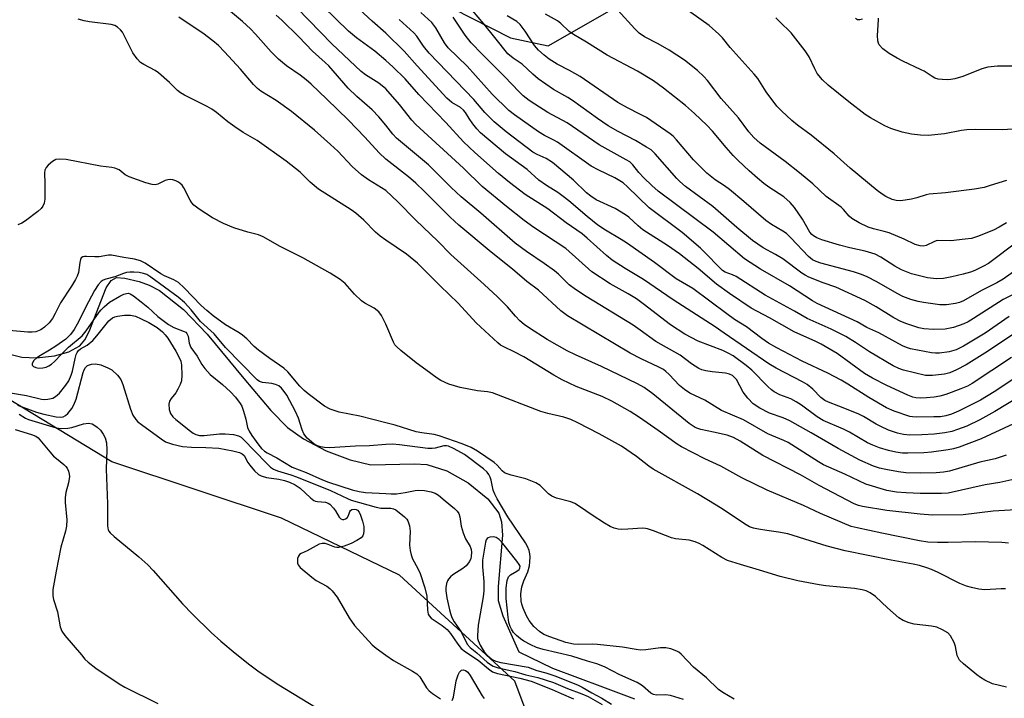
# Model space of a CAD drawing. Units: inches. Extents: x 1231765 to 1237765, y 505456 to 509457.
# Drawn here: x 1235902 to 1236166, y 507241 to 507423 of the extents above; entities that cross this region are included whole.
import ezdxf

# ---------------------------------------------------------------- set-up
doc = ezdxf.new("R2010")
doc.units = ezdxf.units.IN
doc.header["$MEASUREMENT"] = 0
for name, color, linetype in [('HYDRO-Single Line Stream', 4, 'Continuous'), ('NTRL-Trees', 3, 'Continuous'), ('Undefined', 1, 'Continuous')]:
    doc.layers.add(name, color=color, linetype=linetype)

msp = doc.modelspace()

# ---------------------------------------------------------------- linework, layer by layer
at = {"layer": 'HYDRO-Single Line Stream'}
msp.add_lwpolyline([(1235898.43, 507333.22), (1235902.38, 507332.31), (1235906.29, 507332.08), (1235911.13, 507332.64), (1235915.01, 507333.74), (1235917.93, 507335.32), (1235919.28, 507336.9), (1235920.45, 507339.14), (1235924.98, 507350.9), (1235926.37, 507352.83), (1235927.79, 507353.61), (1235929.97, 507353.49), (1235933.81, 507352.61), (1235936.57, 507351.61), (1235939.33, 507350.12), (1235945.75, 507345.09), (1235952.08, 507338.45), (1235961.92, 507326.53), (1235969.16, 507317.98), (1235973.63, 507313.4), (1235977.93, 507310.35), (1235984.05, 507307.18), (1235990.46, 507304.7), (1235996.04, 507303.38), (1236007.71, 507303.68), (1236011.08, 507303.51), (1236016.41, 507301.8), (1236022.14, 507298.56), (1236027.44, 507294.27), (1236030.37, 507290.45), (1236031.08, 507288.11), (1236031.33, 507284.55), (1236030.18, 507270.77), (1236030.22, 507267.01), (1236031.44, 507262.87), (1236035.72, 507253.2), (1236044.73, 507248.83), (1236058.22, 507243.87), (1236066.74, 507240.59)], dxfattribs=at)
at = {"layer": 'NTRL-Trees'}
for points in [[(1235992.17, 507439.04), (1236033.48, 507417.98), (1236043.63, 507415.78), (1236095.5, 507445.5)], [(1236406.3, 506812.65), (1236415.21, 506834.91), (1236414.23, 506863.77), (1236379.59, 506935.85), (1236264.21, 507052.14), (1236248.5, 507069.69), (1236218.55, 507101.64), (1236120.03, 507157.12), (1236080.6, 507174.58), (1236051.66, 507199.92), (1236049.04, 507206.9), (1236034.65, 507245.39), (1236003.75, 507273.81), (1235972, 507289.12), (1235926.5, 507304.19), (1235872.38, 507337.03)]]:
    msp.add_lwpolyline(points, dxfattribs=at)
at = {"layer": 'Undefined'}
for points, elevation in [([(1236000, 507404.26), (1235998.2, 507405.74), (1235994.56, 507408.03), (1235993.38, 507408.93), (1235985.57, 507416.32), (1235973.13, 507429.17)], 284), ([(1236000, 507419.22), (1235996.38, 507422.45), (1235988.49, 507429.79)], 288), ([(1236000, 507411.85), (1235997.06, 507414.41), (1235992.14, 507417.98), (1235990.03, 507419.76), (1235983.25, 507426.36)], 286), ([(1236166.62, 507379.7), (1236162.26, 507378.29), (1236160.59, 507377.82), (1236158.04, 507377.33), (1236150.23, 507376.36), (1236145.84, 507376), (1236145, 507375.84), (1236142.53, 507375.03), (1236141.12, 507374.69), (1236138.24, 507374.23), (1236136.95, 507374.28), (1236135.88, 507374.61), (1236134.25, 507375.38), (1236133.27, 507375.98), (1236131.89, 507376.97), (1236124.63, 507382.96), (1236120.37, 507386.83), (1236114.22, 507391.79), (1236110.51, 507394.49), (1236108.97, 507395.79), (1236106.2, 507398.37), (1236104.99, 507399.63), (1236102.11, 507403.5), (1236099.84, 507407), (1236098.93, 507408.24), (1236092.48, 507415.38), (1236090.4, 507417.92), (1236089.43, 507418.96), (1236086.83, 507421.25), (1236079.12, 507426.75)], 304), ([(1236000, 507363.7), (1235998.53, 507364.77), (1235997.27, 507365.82), (1235994.17, 507369), (1235991.97, 507370.94), (1235990.78, 507371.77), (1235981.95, 507377.35), (1235979.74, 507379.22), (1235977.09, 507381.93), (1235973.27, 507384.88), (1235965.54, 507390.42), (1235961.75, 507392.57), (1235959.55, 507394.06), (1235957.62, 507395.44), (1235954.58, 507397.92), (1235953.39, 507398.79), (1235952.1, 507399.51), (1235946, 507402.53), (1235944.9, 507403.15), (1235944.13, 507403.8), (1235941.98, 507406), (1235939.07, 507408.51), (1235938.11, 507409.14), (1235935.13, 507410.75), (1235934.2, 507411.34), (1235933.27, 507412.32), (1235932.19, 507413.91), (1235929.38, 507419.42), (1235928.87, 507420.1), (1235928.05, 507420.82), (1235927.35, 507421.22), (1235926.31, 507421.54), (1235920.51, 507422.23), (1235919.08, 507422.47), (1235917.5, 507422.95)], 276), ([(1236000, 507377.03), (1235995.4, 507379.84), (1235993.52, 507381.18), (1235991.02, 507383.45), (1235987.14, 507387.51), (1235985.18, 507389.36), (1235980.87, 507393.15), (1235974.69, 507398.19), (1235970.58, 507401.09), (1235966.47, 507403.68), (1235965.56, 507404.36), (1235964.5, 507405.41), (1235961.02, 507409.52), (1235956.74, 507414.22), (1235955.12, 507415.86), (1235953.66, 507417.17), (1235950.94, 507419.19), (1235946.96, 507421.78), (1235944.5, 507423.48)], 278), ([(1236000, 507385.41), (1235998.23, 507387.05), (1235994.43, 507391.28), (1235990.01, 507395.84), (1235984.25, 507401.47), (1235979.96, 507405.48), (1235978.64, 507406.64), (1235977.02, 507407.9), (1235973.4, 507410.47), (1235971.26, 507412.2), (1235969.25, 507414.23), (1235965.07, 507418.95), (1235963.7, 507420.38), (1235961.58, 507422.3), (1235958.34, 507425.05)], 280), ([(1236000, 507394.48), (1235998.18, 507396.73), (1235996.39, 507398.63), (1235992.28, 507402.17), (1235989.97, 507404.47), (1235984.74, 507410.41), (1235983.76, 507411.35), (1235980.36, 507414.33), (1235976.66, 507418.18), (1235972.1, 507422.68), (1235970.65, 507424)], 282), ([(1236167.95, 507332.22), (1236157.42, 507325.21), (1236156.17, 507324.54), (1236154.38, 507323.77), (1236150.31, 507322.29), (1236148.72, 507321.8), (1236147.15, 507321.53), (1236145.12, 507321.36), (1236143.39, 507321.3), (1236142.26, 507321.4), (1236141.44, 507321.59), (1236140.16, 507322.1), (1236134.53, 507324.7), (1236130.65, 507326.6), (1236128.52, 507327.93), (1236121.17, 507333.23), (1236116.9, 507335.77), (1236115.41, 507336.52), (1236109.59, 507339.04), (1236102.98, 507342.84), (1236098.08, 507345.4), (1236092.28, 507349.34), (1236088.74, 507351.87), (1236083.87, 507356.03), (1236078.87, 507359.96), (1236075.61, 507362.24), (1236069.05, 507366.48), (1236067.78, 507367.51), (1236065.25, 507369.79), (1236064.34, 507370.49), (1236061.59, 507372.19), (1236056.49, 507374.52), (1236055.01, 507375.44), (1236053.92, 507376.38), (1236050.37, 507379.74), (1236044.74, 507384.48), (1236043.1, 507385.55), (1236040.63, 507386.61), (1236039.52, 507387.3), (1236032.37, 507392.71), (1236029.14, 507395.44), (1236026.64, 507397.88), (1236023.66, 507401.36), (1236011.66, 507413.86), (1236010.18, 507415.71), (1236008.32, 507418.42), (1236007.58, 507419.29), (1236003.66, 507422.89)], 290), ([(1236168.83, 507338.69), (1236161.54, 507333.77), (1236155.81, 507330.25), (1236153.22, 507328.9), (1236151.4, 507328.09), (1236149.96, 507327.71), (1236146.75, 507327.33), (1236145.63, 507327.32), (1236144.83, 507327.4), (1236138.97, 507328.78), (1236137.73, 507329.23), (1236136.22, 507329.95), (1236129.86, 507333.73), (1236126.04, 507336.23), (1236123.49, 507337.79), (1236119.55, 507339.75), (1236113.1, 507342.64), (1236109.75, 507344.58), (1236101.83, 507348.92), (1236094.03, 507353.89), (1236093.04, 507354.38), (1236091.14, 507355.12), (1236090.41, 507355.56), (1236089.37, 507356.49), (1236086, 507360.03), (1236084.44, 507361.48), (1236079.55, 507365.69), (1236070.7, 507372.36), (1236064.89, 507378.01), (1236063.73, 507379), (1236061.53, 507380.38), (1236057.22, 507382.4), (1236055.17, 507383.54), (1236046.11, 507389.96), (1236045.14, 507390.53), (1236042.66, 507391.73), (1236040.99, 507392.75), (1236034.55, 507397.3), (1236033.01, 507398.48), (1236028.61, 507402.83), (1236021.89, 507410.3), (1236016.77, 507415.24), (1236015.76, 507416.6), (1236013.47, 507420.64), (1236012.36, 507422.05), (1236009.42, 507424.77)], 292), ([(1236167.32, 507343.18), (1236160.91, 507338.73), (1236155.06, 507335.23), (1236153.11, 507334.24), (1236151.24, 507333.7), (1236148.66, 507333.33), (1236147.56, 507333.35), (1236146.47, 507333.48), (1236140.87, 507334.51), (1236139.77, 507334.84), (1236138.71, 507335.28), (1236132.34, 507338.76), (1236129.11, 507340.22), (1236126.51, 507341.77), (1236115.81, 507346.7), (1236114.56, 507347.43), (1236108.34, 507351.45), (1236100.55, 507355.88), (1236096.29, 507358.7), (1236087.91, 507365.78), (1236073.12, 507376.79), (1236071.38, 507378.33), (1236069.31, 507380.35), (1236067.93, 507381.84), (1236066.3, 507383.91), (1236065.52, 507384.64), (1236064.57, 507385.24), (1236057.27, 507389.2), (1236048.71, 507395.13), (1236043.53, 507397.93), (1236040, 507400.13), (1236038.55, 507401.14), (1236036.94, 507402.39), (1236035.79, 507403.44), (1236031.89, 507407.61), (1236025.92, 507413.55), (1236022.97, 507416.6), (1236021.37, 507418.64), (1236018.09, 507423.5)], 294), ([(1236170.18, 507349.96), (1236165.69, 507347.73), (1236157.74, 507342.62), (1236156.29, 507341.77), (1236155.15, 507341.22), (1236152.42, 507340.22), (1236150.17, 507339.77), (1236146.98, 507339.72), (1236144.44, 507339.89), (1236143.1, 507340.16), (1236141.44, 507340.65), (1236139.81, 507341.2), (1236138.25, 507341.85), (1236136.39, 507342.82), (1236131.62, 507345.8), (1236128.57, 507347.47), (1236120.76, 507351.06), (1236117.38, 507352.25), (1236113.6, 507353.75), (1236112.59, 507354.24), (1236111.69, 507354.78), (1236106.57, 507358.63), (1236104.6, 507359.8), (1236101.3, 507361.6), (1236098.42, 507363.56), (1236094.21, 507367.09), (1236087.76, 507372.73), (1236080.5, 507378.06), (1236078.97, 507379.38), (1236078.14, 507380.2), (1236072.36, 507386.78), (1236071.22, 507387.86), (1236070.02, 507388.65), (1236067, 507390.41), (1236062.38, 507392.8), (1236059.7, 507394.31), (1236056.85, 507396.28), (1236050.13, 507401.16), (1236048.91, 507401.92), (1236045, 507404.05), (1236040.93, 507406.97), (1236039.5, 507408.16), (1236036.62, 507410.87), (1236034.25, 507412.46), (1236032.82, 507413.69), (1236029.26, 507418), (1236026.36, 507421.72), (1236023.3, 507425.31)], 296), ([(1236186.45, 507367.85), (1236165.69, 507353.19), (1236164.05, 507352.23), (1236159.87, 507350.14), (1236155.03, 507347.37), (1236153.95, 507346.93), (1236152.91, 507346.63), (1236150.52, 507346.29), (1236148.72, 507346.34), (1236144.33, 507346.9), (1236142.9, 507347.19), (1236140.94, 507347.73), (1236138.79, 507348.59), (1236137.26, 507349.36), (1236131.79, 507352.46), (1236129.25, 507353.79), (1236127.72, 507354.46), (1236125.57, 507355.16), (1236116.74, 507357.5), (1236115.48, 507357.92), (1236114.56, 507358.36), (1236113.49, 507359.27), (1236108.74, 507364.3), (1236107.54, 507365.43), (1236106.58, 507366.08), (1236103.58, 507367.87), (1236102.02, 507368.94), (1236096.14, 507374.05), (1236092.31, 507377.24), (1236090.92, 507378.26), (1236088.42, 507379.83), (1236086.15, 507381.64), (1236082.58, 507385.24), (1236078.07, 507390.62), (1236077.14, 507391.57), (1236076.35, 507392.23), (1236070.01, 507396.55), (1236068.24, 507397.51), (1236064.88, 507399.13), (1236062.33, 507400.59), (1236052.16, 507407.55), (1236049.36, 507409.18), (1236046.05, 507410.89), (1236043.89, 507412.26), (1236042.53, 507413.26), (1236041.03, 507414.65), (1236039.92, 507415.88), (1236037.46, 507419.76), (1236036.12, 507421.52), (1236035.19, 507422.3), (1236032.59, 507423.81)], 298), ([(1236169.7, 507363.36), (1236161.77, 507357.41), (1236160.47, 507356.67), (1236158.06, 507355.5), (1236156.96, 507355.06), (1236154.98, 507354.51), (1236151.95, 507353.81), (1236149.67, 507353.38), (1236147.79, 507353.26), (1236145.43, 507353.53), (1236141.13, 507354.67), (1236138.38, 507355.69), (1236136.63, 507356.65), (1236132.9, 507359.14), (1236131.35, 507359.94), (1236128.66, 507360.72), (1236124.55, 507361.59), (1236121.82, 507362.32), (1236117.06, 507363.77), (1236115.74, 507364.28), (1236114.77, 507364.8), (1236114.34, 507365.16), (1236113.79, 507365.8), (1236111.9, 507369.29), (1236109.69, 507372.42), (1236108.59, 507373.77), (1236106.85, 507375.26), (1236102.86, 507377.88), (1236101.5, 507378.86), (1236099.77, 507380.26), (1236097.51, 507382.23), (1236094.63, 507385), (1236093.26, 507386.42), (1236091.39, 507388.51), (1236087.73, 507392.88), (1236086.2, 507394.54), (1236082.87, 507397.68), (1236080.45, 507399.76), (1236074.54, 507404.46), (1236071.83, 507406.45), (1236067.55, 507408.99), (1236059.4, 507413.27), (1236053.92, 507416.78), (1236050.38, 507418.83), (1236049.28, 507419.63), (1236047.01, 507421.77), (1236046.12, 507422.49), (1236042.89, 507424.25)], 300), ([(1236166.56, 507368.33), (1236164.65, 507367.11), (1236163.1, 507366.35), (1236158.8, 507364.62), (1236157.22, 507364.15), (1236155.49, 507363.89), (1236151.64, 507363.51), (1236148.03, 507363.56), (1236147.25, 507363.33), (1236145.03, 507362.21), (1236144.28, 507362.04), (1236143.46, 507362.1), (1236142.11, 507362.5), (1236139.13, 507363.92), (1236135.13, 507365.6), (1236133.81, 507366), (1236130.9, 507366.67), (1236129.52, 507367.14), (1236127.1, 507368.29), (1236125.08, 507369.51), (1236124.39, 507370.14), (1236122.88, 507371.88), (1236122.26, 507372.48), (1236118.24, 507375.37), (1236114.59, 507378.79), (1236111.08, 507381.73), (1236107.17, 507384.8), (1236100.52, 507389.69), (1236098.77, 507391.2), (1236097.46, 507392.72), (1236094.72, 507396.48), (1236090.01, 507401.66), (1236086.35, 507406.52), (1236085.37, 507407.59), (1236083.67, 507409.2), (1236080.17, 507411.91), (1236076.04, 507414.64), (1236073.11, 507416.36), (1236069.42, 507418.24), (1236068.02, 507419.21), (1236066.84, 507420.39), (1236062.34, 507425.41)], 302), ([(1236168.21, 507393.45), (1236165.56, 507393.29), (1236158.19, 507393.33), (1236155.94, 507393.28), (1236154.52, 507393.08), (1236149.95, 507392.23), (1236145.55, 507391.77), (1236143.55, 507391.85), (1236141.07, 507392.14), (1236138.64, 507392.66), (1236135.55, 507393.61), (1236133.98, 507394.37), (1236130.12, 507396.46), (1236128.68, 507397.42), (1236124.32, 507400.73), (1236118.7, 507405.26), (1236117.21, 507406.68), (1236115.83, 507408.41), (1236115.15, 507409.63), (1236113.68, 507412.81), (1236112.55, 507414.48), (1236108.78, 507419.26), (1236105.67, 507422.3), (1236104.72, 507423.33)], 306), ([(1236128, 507422.92), (1236127.23, 507422.74), (1236126.6, 507422.77), (1236126.05, 507423.1)], 308), ([(1236168.07, 507410.34), (1236164.19, 507410.37), (1236161.61, 507410.1), (1236159.96, 507409.67), (1236154.92, 507407.58), (1236152.78, 507406.96), (1236151.69, 507406.75), (1236150.82, 507406.7), (1236149.36, 507406.74), (1236148.22, 507406.88), (1236147.41, 507407.14), (1236146.64, 507407.53), (1236144.49, 507408.98), (1236143.74, 507409.4), (1236138.74, 507411.69), (1236137.23, 507412.46), (1236135.08, 507413.74), (1236133.45, 507415.02), (1236132.45, 507416.06), (1236132.21, 507416.47), (1236132.03, 507417.12), (1236131.99, 507418.59), (1236132.24, 507422.74), (1236132.21, 507423.21)], 308), ([(1236173.37, 507329.71), (1236163.26, 507323.01), (1236159.59, 507320.75), (1236153.7, 507317.77), (1236151.87, 507317.02), (1236150.3, 507316.54), (1236148.86, 507316.3), (1236147.1, 507316.23), (1236142.39, 507316.16), (1236141.37, 507316.23), (1236140.66, 507316.36), (1236136.43, 507317.76), (1236134.36, 507318.64), (1236129.66, 507321.43), (1236123.98, 507325.05), (1236122.25, 507326.07), (1236118.62, 507328), (1236111.74, 507331.16), (1236104.94, 507334.77), (1236102.72, 507336.05), (1236100.93, 507337.26), (1236096.86, 507340.38), (1236093.65, 507342.42), (1236091.56, 507343.87), (1236082.44, 507350.69), (1236077.95, 507353.33), (1236072.15, 507357.7), (1236064.59, 507362.93), (1236063.16, 507363.87), (1236059.03, 507366.32), (1236056.95, 507367.73), (1236054.05, 507370.01), (1236049.14, 507374.19), (1236047.6, 507375.41), (1236046.21, 507376.41), (1236043.2, 507378.32), (1236041.08, 507379.79), (1236037.97, 507382.63), (1236032.11, 507386.85), (1236025.42, 507392.47), (1236024.44, 507393.49), (1236023.38, 507394.86), (1236022.38, 507396.27), (1236021.39, 507397.93), (1236020.92, 507398.54), (1236020.05, 507399.23), (1236017.74, 507400.6), (1236016.44, 507401.72), (1236008.45, 507410.4), (1236005, 507414.39), (1236000, 507419.22)], 288), ([(1236173.66, 507323.86), (1236163.46, 507317.66), (1236159.47, 507315.46), (1236155.96, 507313.8), (1236153.47, 507312.84), (1236151.94, 507312.37), (1236150.04, 507312), (1236147.19, 507311.66), (1236143.86, 507311.43), (1236140.7, 507311.39), (1236138.98, 507311.55), (1236137.33, 507311.93), (1236134.97, 507312.72), (1236132.86, 507313.66), (1236131.59, 507314.32), (1236128.19, 507316.34), (1236126.75, 507317.06), (1236121.63, 507319.16), (1236118.84, 507320.18), (1236117.88, 507320.67), (1236116.78, 507321.5), (1236114.64, 507323.66), (1236113.08, 507324.9), (1236111.83, 507325.63), (1236104.81, 507329.33), (1236102.82, 507330.5), (1236090.81, 507338.67), (1236088.38, 507340.4), (1236077.17, 507347.69), (1236069.22, 507353.15), (1236064.31, 507356.02), (1236060.75, 507358.34), (1236059.24, 507359.54), (1236054.07, 507364.23), (1236052.74, 507365.33), (1236048.47, 507368.31), (1236043.49, 507372.07), (1236037.44, 507375.89), (1236033.27, 507379.09), (1236030.27, 507381.57), (1236023.92, 507387.2), (1236020.92, 507390.01), (1236016.17, 507395.21), (1236008.86, 507402.78), (1236005.2, 507406.92), (1236001.91, 507410.12), (1236000, 507411.85)], 286), ([(1236174.61, 507317.29), (1236159.81, 507310.39), (1236153.91, 507308.12), (1236152.34, 507307.67), (1236150.98, 507307.39), (1236146.44, 507306.78), (1236144.42, 507306.6), (1236140.15, 507306.5), (1236138.69, 507306.53), (1236136.94, 507306.75), (1236134.94, 507307.2), (1236132.53, 507307.95), (1236130.74, 507308.64), (1236129.27, 507309.32), (1236124.44, 507312.14), (1236122.89, 507312.97), (1236117.4, 507315.28), (1236115.81, 507316.28), (1236111.62, 507319.38), (1236110.18, 507320.33), (1236108.7, 507321.1), (1236105.8, 507322.17), (1236104.24, 507322.97), (1236103.55, 507323.48), (1236102.52, 507324.44), (1236098.28, 507328.81), (1236096.72, 507330.06), (1236093.25, 507332.59), (1236091.93, 507333.37), (1236090.45, 507334.06), (1236083.83, 507336.56), (1236080.32, 507338.41), (1236076.43, 507340.92), (1236069.13, 507346.54), (1236067.27, 507347.89), (1236065.1, 507349.25), (1236060.24, 507351.99), (1236055.3, 507355.21), (1236048.37, 507361.39), (1236039.78, 507367.07), (1236037.2, 507368.92), (1236032.39, 507372.7), (1236025.91, 507378.06), (1236020.9, 507383), (1236008.09, 507394.71), (1236007.06, 507395.85), (1236003.73, 507400.02), (1236000, 507404.26)], 284), ([(1236166.47, 507305.99), (1236163.55, 507304.98), (1236159.44, 507304.11), (1236151.27, 507301.7), (1236149.71, 507301.4), (1236147.74, 507301.24), (1236143.6, 507301.18), (1236139.56, 507301.26), (1236137.63, 507301.48), (1236134.26, 507302.12), (1236132.56, 507302.5), (1236130.87, 507303.02), (1236127.27, 507304.68), (1236121.46, 507307.73), (1236114.21, 507311.98), (1236108.43, 507315.24), (1236106.66, 507316), (1236103.04, 507317.29), (1236100.37, 507318.57), (1236098.6, 507319.79), (1236097.19, 507321.26), (1236095.94, 507322.91), (1236094.12, 507326.27), (1236093.61, 507326.85), (1236093.03, 507327.33), (1236092.3, 507327.7), (1236091.17, 507328), (1236087.6, 507328.3), (1236085.92, 507328.57), (1236084.86, 507328.88), (1236084.07, 507329.26), (1236082.09, 507330.52), (1236079.06, 507332.79), (1236072.51, 507336.47), (1236068.32, 507339.56), (1236066.38, 507340.85), (1236053.81, 507348.52), (1236050.9, 507350.44), (1236049.28, 507351.69), (1236046.37, 507354.5), (1236045.28, 507355.42), (1236042.52, 507357.44), (1236037.8, 507360.65), (1236034.75, 507362.9), (1236025.55, 507370.9), (1236020.27, 507375.25), (1236017.58, 507377.75), (1236011.48, 507383.9), (1236002.94, 507391.01), (1236001.89, 507392.11), (1236000, 507394.48)], 282), ([(1236000, 507341.12), (1235998.87, 507343.49), (1235998.17, 507344.41), (1235996.9, 507345.38), (1235994.45, 507346.76), (1235993.52, 507347.43), (1235991.62, 507349.21), (1235989.13, 507352.04), (1235987.8, 507353.13), (1235985.11, 507354.82), (1235977.81, 507358.9), (1235971.68, 507361.96), (1235967.11, 507364.58), (1235965.9, 507365.06), (1235963.05, 507365.77), (1235959.29, 507366.99), (1235956.52, 507368.16), (1235953.54, 507369.65), (1235949.91, 507372.01), (1235948.54, 507373.04), (1235947.99, 507373.68), (1235947.53, 507374.4), (1235945.82, 507377.72), (1235945.36, 507378.42), (1235944.89, 507378.9), (1235944.44, 507379.21), (1235943.69, 507379.6), (1235942.91, 507379.88), (1235942.37, 507379.97), (1235941.58, 507379.89), (1235940.79, 507379.64), (1235938.86, 507378.7), (1235938.1, 507378.55), (1235937.3, 507378.57), (1235935.61, 507379.04), (1235931.16, 507380.61), (1235930.13, 507381.17), (1235928.45, 507382.51), (1235927.28, 507383), (1235926.51, 507383.16), (1235923.45, 507383.48), (1235914.24, 507385.3), (1235912.56, 507385.42), (1235911.51, 507385.27), (1235910.55, 507384.73), (1235909.46, 507383.8), (1235908.91, 507383.18), (1235908.57, 507382.48), (1235908.48, 507381.69), (1235908.55, 507378.82), (1235908.5, 507374.69), (1235908.35, 507373.56), (1235908.02, 507372.82), (1235907.52, 507372.15), (1235906.69, 507371.35), (1235903.34, 507368.85), (1235902.33, 507368.24), (1235901.32, 507367.8)], 274), ([(1236168.86, 507299.53), (1236164.78, 507298.66), (1236160.9, 507297.99), (1236150.98, 507295.8), (1236149.2, 507295.67), (1236143.4, 507295.72), (1236139.67, 507295.85), (1236137.12, 507296.05), (1236134.46, 507296.53), (1236128.85, 507298.2), (1236123.19, 507300.9), (1236117.47, 507303.37), (1236116.11, 507304.16), (1236108.02, 507309.35), (1236106.87, 507309.9), (1236102.52, 507311.73), (1236096.04, 507315.43), (1236090.09, 507318), (1236085.62, 507320.7), (1236081.63, 507322.66), (1236080.22, 507323.6), (1236078.89, 507324.66), (1236076.1, 507327.63), (1236075.22, 507328.43), (1236074.53, 507328.93), (1236073.31, 507329.6), (1236068.56, 507331.8), (1236065.59, 507333.33), (1236048.8, 507343.32), (1236046.97, 507344.74), (1236040.97, 507350.27), (1236037.87, 507352.62), (1236034.04, 507355.88), (1236028.29, 507360.44), (1236019.64, 507367.73), (1236017.32, 507369.84), (1236010.37, 507376.79), (1236008.06, 507378.96), (1236006.11, 507380.65), (1236000, 507385.41)], 280), ([(1236169.08, 507291.36), (1236163.04, 507290.93), (1236154.95, 507289.96), (1236146.73, 507289.93), (1236143.39, 507290.16), (1236134.48, 507291.1), (1236127.94, 507292.25), (1236126.91, 507292.52), (1236125.73, 507292.97), (1236116.35, 507297.85), (1236111.34, 507300.74), (1236101.18, 507305.94), (1236095.11, 507309.73), (1236093.32, 507310.71), (1236091.67, 507311.32), (1236087.93, 507312.19), (1236084.53, 507312.86), (1236083.74, 507313.1), (1236083.04, 507313.42), (1236081.47, 507314.49), (1236071.73, 507322.42), (1236069.39, 507324.11), (1236067.57, 507325.08), (1236057.9, 507329.73), (1236050.95, 507332.86), (1236048.67, 507333.98), (1236043.34, 507337), (1236038.59, 507340.04), (1236037.16, 507341.04), (1236036.04, 507342.01), (1236034.8, 507343.29), (1236032.66, 507345.77), (1236030.03, 507348.43), (1236026.46, 507351.75), (1236017.51, 507359.83), (1236013.98, 507363.37), (1236008.07, 507369.04), (1236003.3, 507373.94), (1236000, 507377.03)], 278), ([(1236167.13, 507282.41), (1236165.35, 507282.53), (1236158.16, 507282.72), (1236150.95, 507282.56), (1236148.08, 507282.58), (1236145.51, 507282.69), (1236143.23, 507283), (1236133.14, 507285.03), (1236126.52, 507286.45), (1236124.9, 507286.88), (1236116.66, 507290.31), (1236112.12, 507292.45), (1236102.36, 507296.63), (1236095.54, 507299.88), (1236089.97, 507303.07), (1236085.64, 507305), (1236079.42, 507308.19), (1236078.23, 507308.94), (1236073.11, 507312.62), (1236068.13, 507316.07), (1236065.61, 507317.68), (1236060.69, 507320.51), (1236058.14, 507321.74), (1236051.16, 507324.45), (1236047.36, 507326.19), (1236045.14, 507327.43), (1236037.11, 507332.33), (1236034.48, 507333.73), (1236031.85, 507334.95), (1236030.85, 507335.5), (1236030.08, 507336.11), (1236024.27, 507341.52), (1236019.45, 507346.73), (1236014.61, 507351.4), (1236008.52, 507357.46), (1236005.62, 507359.88), (1236000, 507363.7)], 276), ([(1236000, 507314.65), (1235993.06, 507316.45), (1235987.56, 507317.52), (1235985.06, 507318.37), (1235983.59, 507319.15), (1235979.16, 507322.44), (1235978.09, 507323.34), (1235976.93, 507324.54), (1235973.74, 507328.31), (1235972.68, 507329.31), (1235968.94, 507331.89), (1235965.85, 507334.15), (1235964.74, 507335.13), (1235962.7, 507337.22), (1235961.59, 507338.17), (1235960.64, 507338.82), (1235957.05, 507340.94), (1235953.72, 507343.39), (1235952.02, 507344.76), (1235950.52, 507346.14), (1235945.89, 507350.91), (1235944.37, 507352.28), (1235943.17, 507353.01), (1235940.64, 507354.1), (1235939.69, 507354.6), (1235935.48, 507357.53), (1235934.21, 507358.1), (1235932.62, 507358.6), (1235929.71, 507359.05), (1235926.43, 507359.66), (1235925.62, 507359.62), (1235923.07, 507359.17), (1235921.93, 507359.15), (1235919.68, 507359.31), (1235919.15, 507359.29), (1235918.69, 507359.17), (1235918.32, 507358.88), (1235918.07, 507358.46), (1235917.89, 507357.65), (1235917.57, 507355), (1235917.24, 507354.03), (1235916.77, 507353.07), (1235915.7, 507351.33), (1235912.7, 507346.81), (1235911.31, 507343.95), (1235910.57, 507342.66), (1235909.69, 507341.45), (1235908.43, 507340.28), (1235907.46, 507339.65), (1235906.13, 507339.1), (1235905.17, 507338.95), (1235903.98, 507338.94), (1235898.92, 507339.41)], 272), ([(1236000, 507308.89), (1235995.66, 507308.45), (1235991.91, 507308.42), (1235984.95, 507307.98), (1235983.57, 507308.06), (1235982.48, 507308.22), (1235981.72, 507308.48), (1235980.74, 507309.06), (1235978.96, 507310.55), (1235978.04, 507311.74), (1235977.61, 507312.75), (1235976.58, 507315.95), (1235975.82, 507317.74), (1235973.43, 507322.07), (1235972.79, 507323.03), (1235972.07, 507323.92), (1235971.32, 507324.55), (1235970.45, 507324.96), (1235969.45, 507325.18), (1235966.91, 507325.44), (1235966.16, 507325.74), (1235965.49, 507326.21), (1235957, 507334.91), (1235953.98, 507338.55), (1235950.31, 507341.82), (1235947.84, 507345.01), (1235946.02, 507346.91), (1235944.34, 507348.35), (1235937, 507353.71), (1235935.87, 507354.42), (1235934.97, 507354.76), (1235933.84, 507354.96), (1235932.4, 507355.08), (1235931.3, 507355.08), (1235930.43, 507354.97), (1235929.61, 507354.76), (1235927.33, 507353.87), (1235924.9, 507353.24), (1235924.18, 507352.92), (1235923.68, 507352.59), (1235922.8, 507351.68), (1235921.84, 507350.2), (1235920.21, 507347.11), (1235917.22, 507341.09), (1235916.4, 507339.7), (1235915.44, 507338.39), (1235914.13, 507337.14), (1235911.47, 507335.2), (1235909.82, 507334.13), (1235907.36, 507332.74), (1235906.39, 507332.11), (1235905.6, 507331.36), (1235905.12, 507330.54), (1235905.1, 507330.17), (1235905.49, 507329.75), (1235906.16, 507329.47), (1235906.89, 507329.36), (1235908.03, 507329.4), (1235908.85, 507329.58), (1235909.59, 507329.93), (1235910.29, 507330.37), (1235911.14, 507331.07), (1235912.96, 507333.09), (1235914.9, 507334.96), (1235918.56, 507338.01), (1235919.59, 507339.3), (1235923.07, 507344.32), (1235923.62, 507345), (1235924.41, 507345.77), (1235925.93, 507346.99), (1235928.69, 507348.68), (1235929.72, 507349.14), (1235930.48, 507349.38), (1235930.98, 507349.41), (1235931.45, 507349.27), (1235932.37, 507348.72), (1235934.39, 507347.16), (1235936.17, 507345.68), (1235938.87, 507343.23), (1235941.72, 507341.08), (1235943.13, 507340.24), (1235945.89, 507339.18), (1235946.33, 507338.94), (1235946.68, 507338.63), (1235946.96, 507337.95), (1235947.29, 507336.07), (1235947.75, 507334.87), (1235949.37, 507332.53), (1235950.69, 507330.3), (1235951.44, 507329.21), (1235952.86, 507327.63), (1235956.25, 507324.92), (1235958.33, 507322.98), (1235959.71, 507321.53), (1235960.97, 507319.89), (1235961.38, 507319.14), (1235961.86, 507317.82), (1235962.47, 507315.65), (1235962.95, 507313.38), (1235963.33, 507312.43), (1235964.07, 507311.22), (1235966, 507308.63), (1235966.72, 507307.75), (1235967.52, 507307.03), (1235968.22, 507306.58), (1235970.83, 507305.31), (1235974.92, 507302.75), (1235978.63, 507301.36), (1235983.07, 507299.36), (1235984.64, 507298.73), (1235991.05, 507296.71), (1235992.87, 507296.21), (1235994.59, 507295.99), (1236000, 507295.66)], 270), ([(1235898.82, 507322.8), (1235903.61, 507321.95), (1235907.64, 507321), (1235908.44, 507320.96), (1235909.3, 507321.02), (1235910.68, 507321.3), (1235911.4, 507321.7), (1235912.44, 507322.66), (1235914.15, 507324.73), (1235914.93, 507325.94), (1235915.63, 507327.43), (1235915.99, 507328.48), (1235916.67, 507331.96), (1235916.96, 507333.03), (1235917.17, 507333.51), (1235917.59, 507334.06), (1235918.12, 507334.48), (1235919.88, 507335.54), (1235921.38, 507336.75), (1235922.53, 507338.02), (1235925.74, 507342), (1235926.65, 507342.8), (1235927.31, 507343.1), (1235928.07, 507343.31), (1235929.93, 507343.58), (1235931.5, 507343.56), (1235932.82, 507343.24), (1235934.42, 507342.6), (1235936.42, 507341.55), (1235938.64, 507340.22), (1235940.11, 507339.06), (1235940.84, 507338.29), (1235941.51, 507337.34), (1235943.68, 507333.91), (1235944.62, 507332.21), (1235945.01, 507331.2), (1235945.22, 507330.09), (1235945.3, 507327.42), (1235945.22, 507325.96), (1235944.89, 507324.91), (1235944.26, 507323.68), (1235943.66, 507322.75), (1235942.45, 507321.18), (1235942.03, 507320.48), (1235941.83, 507319.69), (1235941.91, 507318.25), (1235942.22, 507317.16), (1235942.88, 507316.28), (1235943.7, 507315.53), (1235947.66, 507312.42), (1235948.35, 507311.91), (1235949.08, 507311.51), (1235950.08, 507311.28), (1235951.25, 507311.3), (1235955.41, 507311.67), (1235956.9, 507311.73), (1235959.17, 507311.49), (1235960.54, 507311.17), (1235961.22, 507310.8), (1235961.8, 507310.31), (1235968.08, 507303.72), (1235969.08, 507302.8), (1235969.94, 507302.24), (1235970.99, 507301.82), (1235974.55, 507300.74), (1235976.06, 507300.2), (1235985.16, 507296.51), (1235989.71, 507294.37), (1235990.76, 507293.95), (1235997.44, 507292.05), (1235998.74, 507291.81), (1236000, 507291.77)], 272), ([(1236166.3, 507270.09), (1236165.15, 507270.12), (1236160.8, 507269.85), (1236159.2, 507270.04), (1236157.22, 507270.48), (1236155.87, 507270.87), (1236154.11, 507271.55), (1236148.26, 507274.5), (1236146.5, 507275.3), (1236145.18, 507275.78), (1236143.22, 507276.35), (1236141.51, 507276.75), (1236135.63, 507277.83), (1236123.3, 507280.31), (1236118.5, 507281.61), (1236107.93, 507284.84), (1236105.4, 507285.36), (1236102.3, 507285.76), (1236100.06, 507286.14), (1236098.67, 507286.43), (1236097.67, 507286.77), (1236096.33, 507287.52), (1236090.57, 507291.41), (1236088.72, 507292.57), (1236083.64, 507295.57), (1236071.8, 507302.19), (1236070.63, 507303.01), (1236067.33, 507305.62), (1236063.29, 507308.41), (1236057.27, 507311.73), (1236051.58, 507314.7), (1236049.66, 507315.53), (1236047.8, 507316.17), (1236043.5, 507317.18), (1236041.68, 507317.73), (1236028.67, 507322.75), (1236027.3, 507323.02), (1236024.63, 507323.2), (1236020.02, 507324.16), (1236016.93, 507325.02), (1236014.8, 507326.02), (1236013.82, 507326.64), (1236010.82, 507328.92), (1236008.2, 507330.73), (1236004.06, 507334.07), (1236002.96, 507335.03), (1236002.5, 507335.57), (1236002.06, 507336.31), (1236000, 507341.12)], 274), ([(1235901.2, 507319.4), (1235906.31, 507317.5), (1235908.29, 507316.96), (1235911.53, 507316.31), (1235912.78, 507316.17), (1235913.45, 507316.27), (1235914.09, 507316.59), (1235914.69, 507317.15), (1235915.76, 507318.48), (1235916.32, 507319.45), (1235916.9, 507321.05), (1235918.84, 507328.16), (1235919.1, 507328.88), (1235919.44, 507329.51), (1235920.02, 507330.08), (1235921.02, 507330.44), (1235922.12, 507330.52), (1235923.54, 507330.18), (1235925.47, 507329.45), (1235926.49, 507328.88), (1235928.01, 507327.45), (1235928.92, 507326.29), (1235929.49, 507324.95), (1235931.48, 507318.29), (1235932.16, 507316.7), (1235932.94, 507315.55), (1235933.51, 507314.97), (1235934.44, 507314.22), (1235939.74, 507310.39), (1235940.94, 507309.6), (1235941.68, 507309.25), (1235942.75, 507308.9), (1235945.5, 507308.34), (1235947.92, 507308.12), (1235951.77, 507308.04), (1235955.23, 507307.82), (1235959.02, 507307.15), (1235960.73, 507306.74), (1235961.45, 507306.38), (1235961.98, 507305.88), (1235963.01, 507304.03), (1235963.5, 507303.31), (1235964.8, 507301.77), (1235965.86, 507300.82), (1235966.63, 507300.43), (1235968.05, 507299.98), (1235971.3, 507299.56), (1235972.83, 507299.23), (1235974.16, 507298.76), (1235975.68, 507298.03), (1235977.09, 507297.11), (1235979.82, 507294.52), (1235980.71, 507293.85), (1235981.19, 507293.66), (1235981.71, 507293.56), (1235983.86, 507293.36), (1235984.59, 507293.12), (1235985.04, 507292.84), (1235986.02, 507291.8), (1235986.52, 507291.07), (1235987.49, 507289.36), (1235987.98, 507288.88), (1235988.38, 507288.73), (1235988.81, 507288.74), (1235989.26, 507288.91), (1235989.66, 507289.18), (1235990.06, 507289.77), (1235990.39, 507290.9), (1235990.54, 507291.12), (1235990.91, 507291.38), (1235991.62, 507291.5), (1235992.04, 507291.41), (1235992.43, 507291.21), (1235992.9, 507290.66), (1235993.25, 507289.9), (1235993.78, 507288.24), (1235994.11, 507286.82), (1235994.17, 507285.67), (1235994.07, 507284.85), (1235993.89, 507284.36), (1235993.4, 507283.81), (1235992.28, 507283.06), (1235990.74, 507282.32), (1235988.82, 507281.6), (1235987.41, 507281.26), (1235986.85, 507281.24), (1235986.34, 507281.34), (1235984.54, 507282.05), (1235983.75, 507282.27), (1235982.95, 507282.29), (1235982.19, 507282.08), (1235978.9, 507280.33), (1235977.28, 507279.61), (1235976.89, 507279.31), (1235976.6, 507278.93), (1235976.36, 507278.24), (1235976.3, 507277.48), (1235976.36, 507277), (1235976.55, 507276.53), (1235977.07, 507275.89), (1235980.17, 507273.23), (1235981.37, 507272.39), (1235984.2, 507270.8), (1235985.05, 507270.18), (1235985.64, 507269.62), (1235987.01, 507267.86), (1235990.16, 507262.38), (1235991.62, 507260.25), (1235996.34, 507255.09), (1235997.44, 507254.17), (1236000, 507252.32)], 274), ([(1235901.66, 507316.96), (1235903.36, 507315.87), (1235904.11, 507315.53), (1235911.55, 507313.34), (1235912.91, 507313.12), (1235914.68, 507313.19), (1235915.76, 507313.43), (1235918.9, 507314.38), (1235920.24, 507314.57), (1235921.21, 507314.38), (1235921.93, 507313.98), (1235922.62, 507313.48), (1235923.44, 507312.71), (1235924.23, 507311.62), (1235924.7, 507310.65), (1235925.04, 507309.33), (1235925.13, 507307.39), (1235924.97, 507302.22), (1235925.35, 507292.91), (1235925.32, 507287.06), (1235925.5, 507285.99), (1235925.7, 507285.57), (1235926.04, 507285.13), (1235927.1, 507284.16), (1235933.76, 507278.7), (1235936.16, 507276.55), (1235937.56, 507275.06), (1235945.47, 507266.12), (1235948.15, 507263.32), (1235953.19, 507258.42), (1235955.78, 507256.08), (1235959.63, 507252.83), (1235963.57, 507249.7), (1235965.72, 507248.12), (1235970.92, 507244.64), (1235981.63, 507238.14)], 276), ([(1236166.56, 507243.72), (1236162.84, 507244.67), (1236160.79, 507245.61), (1236159.58, 507246.32), (1236158.65, 507247.02), (1236155.05, 507250.03), (1236154.02, 507251.03), (1236153.7, 507251.5), (1236153.38, 507252.27), (1236152.93, 507254.68), (1236152.56, 507255.75), (1236151.59, 507257.52), (1236150.82, 507258.3), (1236149.4, 507259.15), (1236147.87, 507259.82), (1236146.44, 507260.09), (1236141.79, 507260.64), (1236140.44, 507260.99), (1236138.9, 507261.61), (1236137.72, 507262.39), (1236134.63, 507265.01), (1236131.48, 507268.03), (1236130.01, 507269.05), (1236128.96, 507269.58), (1236127.85, 507269.88), (1236125.82, 507270.19), (1236118.1, 507270.97), (1236116.36, 507271.21), (1236110.63, 507272.31), (1236105.89, 507273.4), (1236100.33, 507275.16), (1236095.21, 507276.62), (1236091.73, 507277.77), (1236090.25, 507278.54), (1236085.13, 507281.79), (1236084.15, 507282.32), (1236083.09, 507282.76), (1236081.41, 507283.22), (1236077.76, 507283.58), (1236076.66, 507283.8), (1236071.91, 507285.67), (1236070.3, 507286.22), (1236069.75, 507286.33), (1236068.92, 507286.37), (1236064.96, 507286.09), (1236063.24, 507286.05), (1236062.4, 507286.14), (1236061.29, 507286.43), (1236060.22, 507286.88), (1236058.68, 507287.78), (1236055.39, 507289.88), (1236052.02, 507292.21), (1236050.78, 507292.98), (1236049.7, 507293.43), (1236045.83, 507294.47), (1236044.57, 507294.97), (1236043.69, 507295.64), (1236041.45, 507297.81), (1236040.32, 507298.58), (1236037.6, 507299.67), (1236033.64, 507300.63), (1236032.6, 507300.95), (1236031.88, 507301.27), (1236031.24, 507301.75), (1236029.95, 507303.31), (1236029.1, 507304.04), (1236024.67, 507307.05), (1236022.91, 507308.08), (1236020.57, 507309.01), (1236014.38, 507311.21), (1236013.01, 507311.5), (1236009.67, 507311.94), (1236008.2, 507312.25), (1236002.51, 507314.05), (1236000, 507314.65)], 272), ([(1235900.61, 507312.87), (1235904.92, 507311.57), (1235906.15, 507311.05), (1235906.71, 507310.64), (1235907.22, 507310.13), (1235909.88, 507306.85), (1235910.86, 507305.75), (1235911.65, 507305.05), (1235913.63, 507303.52), (1235914.2, 507302.94), (1235914.51, 507302.47), (1235914.87, 507301.68), (1235915.08, 507300.85), (1235915.11, 507300.28), (1235914.89, 507298.56), (1235914.17, 507296.01), (1235913.97, 507294.64), (1235913.99, 507293.25), (1235914.41, 507288.66), (1235914.36, 507286.97), (1235914.08, 507285.57), (1235912.87, 507281.27), (1235911.56, 507274.89), (1235910.72, 507269.95), (1235910.65, 507269.08), (1235910.68, 507268.27), (1235910.89, 507267.23), (1235911.9, 507263.96), (1235912.67, 507259.97), (1235913.1, 507258.8), (1235913.94, 507257.6), (1235918.33, 507252.39), (1235919.31, 507251.28), (1235920.16, 507250.46), (1235922.24, 507248.8), (1235928.47, 507244.6), (1235930, 507243.77), (1235938.87, 507239.33)], 278), ([(1236093.48, 507240.51), (1236090.45, 507242.32), (1236089.3, 507243.15), (1236086.13, 507246.22), (1236082.63, 507249.1), (1236079.32, 507252.58), (1236078.66, 507253.1), (1236078.15, 507253.39), (1236076.53, 507254.04), (1236075.14, 507254.33), (1236073.79, 507254.27), (1236069.81, 507253.78), (1236068.36, 507253.69), (1236067.21, 507253.82), (1236063.54, 507254.47), (1236056.83, 507255.16), (1236055.42, 507255.24), (1236051.77, 507255.21), (1236050.36, 507255.28), (1236048.36, 507255.77), (1236044.06, 507257.23), (1236042.46, 507257.92), (1236041.25, 507258.68), (1236039.75, 507259.99), (1236038.47, 507261.62), (1236037.81, 507262.88), (1236036.87, 507264.96), (1236036.5, 507266.03), (1236036.36, 507266.85), (1236036.27, 507268.8), (1236036.55, 507270.67), (1236037.09, 507272.28), (1236038.18, 507274.73), (1236038.6, 507276.27), (1236038.71, 507277.36), (1236038.75, 507278.74), (1236038.67, 507279.55), (1236038.47, 507280.37), (1236038.07, 507281.44), (1236037.56, 507282.47), (1236032.74, 507289.45), (1236029.89, 507294.25), (1236029.25, 507295.55), (1236028.84, 507296.62), (1236028.28, 507299.24), (1236028.04, 507300.04), (1236027.7, 507300.76), (1236027.26, 507301.42), (1236026.24, 507302.34), (1236021.12, 507306.13), (1236018.39, 507307.7), (1236016.85, 507308.38), (1236016.31, 507308.5), (1236015.57, 507308.51), (1236013.31, 507307.9), (1236012.45, 507307.79), (1236011.29, 507307.77), (1236003.74, 507308.8), (1236001.87, 507308.93), (1236000, 507308.89)], 270), ([(1236000, 507295.66), (1236001.46, 507295.58), (1236002.91, 507295.64), (1236005.19, 507295.94), (1236007.88, 507296.47), (1236008.91, 507296.56), (1236010.44, 507296.51), (1236012.23, 507296.18), (1236013.29, 507295.79), (1236014.21, 507295.22), (1236015.94, 507293.69), (1236018.45, 507291.7), (1236019.18, 507290.95), (1236019.59, 507290.34), (1236019.93, 507289.43), (1236020.3, 507286.9), (1236020.8, 507285.18), (1236021.46, 507283.52), (1236022.63, 507281.46), (1236022.94, 507280.71), (1236023.06, 507279.96), (1236022.98, 507278.8), (1236022.84, 507278.24), (1236022.48, 507277.45), (1236021.63, 507276.28), (1236020.72, 507275.57), (1236018, 507273.85), (1236017.36, 507273.33), (1236016.82, 507272.76), (1236016.55, 507272.31), (1236016.31, 507271.52), (1236016.16, 507270.41), (1236016.18, 507269.6), (1236016.44, 507267.73), (1236017.1, 507264.52), (1236017.38, 507263.5), (1236017.78, 507262.48), (1236018.4, 507261.27), (1236020.26, 507258.59), (1236021.9, 507255.31), (1236022.71, 507254.38), (1236024.46, 507252.95), (1236027.22, 507250.48), (1236028.1, 507249.81), (1236028.81, 507249.4), (1236030.16, 507248.96), (1236034.68, 507247.99), (1236037.61, 507247.05), (1236040.81, 507246.32), (1236045, 507245), (1236048.75, 507243.4), (1236052.64, 507241.98), (1236054.37, 507241.23), (1236058.11, 507239.14)], 270), ([(1236000, 507291.77), (1236001.39, 507291.76), (1236002.09, 507291.59), (1236002.71, 507291.29), (1236005.05, 507289.46), (1236005.65, 507288.83), (1236005.95, 507288.36), (1236006.38, 507287), (1236006.6, 507285.57), (1236006.38, 507281.8), (1236006.53, 507280.37), (1236006.82, 507279.24), (1236007.2, 507278.15), (1236008.61, 507275.58), (1236009.26, 507274.21), (1236010.54, 507270.39), (1236011, 507268.16), (1236011.21, 507264.41), (1236011.43, 507263.33), (1236011.68, 507262.86), (1236012.22, 507262.25), (1236015.19, 507260.33), (1236016.47, 507259.23), (1236017.37, 507258.11), (1236019.34, 507255.24), (1236020.28, 507254.14), (1236021.38, 507253.26), (1236024.82, 507251.03), (1236027.57, 507248.63), (1236028.7, 507247.87), (1236030.05, 507247.42), (1236035.97, 507246.18), (1236039.08, 507245.34), (1236044.72, 507243.15), (1236047.1, 507242.01), (1236050.44, 507240.65)], 272), ([(1236079.9, 507240.46), (1236076.45, 507241.47), (1236075.05, 507241.71), (1236072.65, 507241.57), (1236071.87, 507241.74), (1236071.16, 507242.18), (1236068.89, 507244.08), (1236067.46, 507245.01), (1236062.84, 507247.08), (1236058.7, 507249.19), (1236056.62, 507249.98), (1236054.14, 507250.69), (1236049.99, 507252.04), (1236042.25, 507253.89), (1236040.46, 507254.43), (1236038.96, 507255.08), (1236037.11, 507256.06), (1236036.15, 507256.72), (1236035.07, 507257.65), (1236034.31, 507258.45), (1236033.72, 507259.29), (1236033.37, 507260.01), (1236033.04, 507261.07), (1236032.83, 507262.53), (1236032.37, 507267.56), (1236032.31, 507270.39), (1236032.56, 507272.34), (1236032.95, 507273.31), (1236033.51, 507273.84), (1236035.17, 507274.84), (1236035.78, 507275.3), (1236036.03, 507275.65), (1236036.05, 507276.18), (1236035.85, 507276.64), (1236035.2, 507277.57), (1236031.44, 507282.25), (1236030.43, 507283.34), (1236029.62, 507283.88), (1236028.93, 507284.08), (1236027.95, 507284.01), (1236027.52, 507283.84), (1236027.2, 507283.6), (1236027.01, 507283.31), (1236026.8, 507282.63), (1236025.97, 507277.78), (1236025.97, 507276.06), (1236026.35, 507272.11), (1236026.36, 507269.61), (1236026.16, 507267.98), (1236024.82, 507260.36), (1236024.6, 507257.64), (1236024.67, 507256.84), (1236024.8, 507256.3), (1236025.39, 507254.98), (1236026.45, 507253.22), (1236027.43, 507252.13), (1236028.54, 507251.19), (1236029.57, 507250.71), (1236030.9, 507250.4), (1236038.27, 507249.09), (1236040.53, 507248.2), (1236042.97, 507247.55), (1236045.43, 507246.77), (1236051.5, 507244.4), (1236052.75, 507243.76), (1236055.28, 507242.2), (1236058.04, 507240.84), (1236060.6, 507239.18)], 268), ([(1236000, 507252.32), (1236002.1, 507250.86), (1236007.16, 507248.04), (1236008.37, 507247.28), (1236009.16, 507246.5), (1236010.99, 507243.61), (1236011.71, 507242.75), (1236012.59, 507242.05), (1236014.72, 507240.61)], 274), ([(1236017.82, 507240.18), (1236018.19, 507241.1), (1236018.96, 507245.41), (1236019.48, 507247.04), (1236019.85, 507247.75), (1236020.32, 507248.27), (1236020.75, 507248.41), (1236021.42, 507248.22), (1236022.02, 507247.73), (1236022.71, 507246.85), (1236025.88, 507241.41), (1236026.39, 507240.7)], 274)]:
    msp.add_lwpolyline(points, dxfattribs=dict(at, elevation=elevation))

doc.saveas('drawing.dxf')
